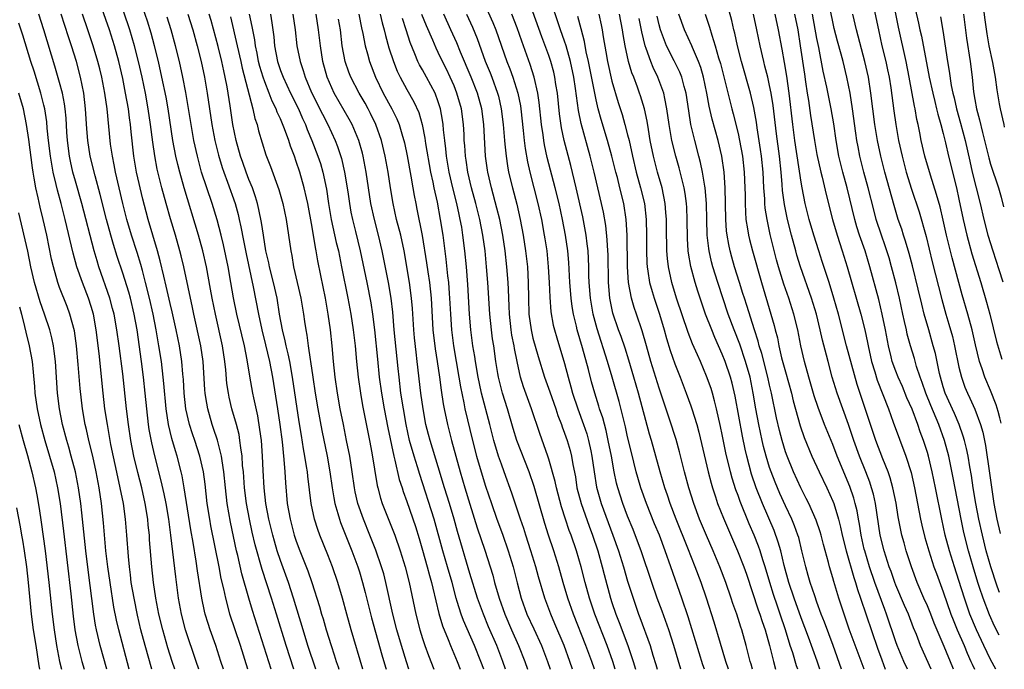
# Model space of a CAD drawing. Units: inches. Extents: x 2634000 to 2635365, y 1443000 to 1446000.
# Drawn here: x 2635210 to 2635335, y 1443000 to 1443082 of the extents above; entities that cross this region are included whole.
import ezdxf

# ---------------------------------------------------------------- set-up
doc = ezdxf.new("R2010")
doc.units = ezdxf.units.IN
doc.header["$MEASUREMENT"] = 0
doc.layers.add('LD26341443_2ft', color=207, linetype='Continuous')

msp = doc.modelspace()

# ---------------------------------------------------------------- linework, layer by layer
at = {"layer": 'LD26341443_2ft'}
for points, elevation in [([(2635244.68, 1443000), (2635243.7, 1443003), (2635242.49, 1443007), (2635241.86, 1443009), (2635240.66, 1443012.66), (2635239.78, 1443015.78), (2635239.39, 1443017.39), (2635239.05, 1443019), (2635238.68, 1443021), (2635238.44, 1443023), (2635238.29, 1443025), (2635238.2, 1443025.8), (2635238.13, 1443027), (2635237.95, 1443028.05), (2635237.86, 1443029), (2635237.74, 1443029.74), (2635237.41, 1443031), (2635236.85, 1443033), (2635236.49, 1443034.49), (2635236.39, 1443035), (2635236.21, 1443036.21), (2635236.07, 1443037.93), (2635235.95, 1443039), (2635235.64, 1443041), (2635234.74, 1443045), (2635234.34, 1443047), (2635234.14, 1443048.14), (2635233.61, 1443051), (2635233.17, 1443053), (2635232.62, 1443055), (2635230.79, 1443061), (2635230.22, 1443063), (2635229.97, 1443063.97), (2635229.73, 1443065), (2635229.35, 1443067), (2635228.74, 1443071), (2635228.49, 1443072.49), (2635227.97, 1443075), (2635227.52, 1443077), (2635227.02, 1443079), (2635226.59, 1443080.59), (2635226.12, 1443082.12), (2635224.06, 1443088.06)], 11452), ([(2635241.8, 1443000), (2635239.47, 1443007.47), (2635239, 1443009), (2635238.11, 1443012.11), (2635237.58, 1443014.42), (2635237.43, 1443015), (2635236.64, 1443018.64), (2635236.23, 1443021), (2635236.01, 1443023), (2635235.83, 1443025), (2635235.6, 1443026.4), (2635235.53, 1443027), (2635235.02, 1443029.02), (2635234.52, 1443030.52), (2635234.35, 1443031), (2635233.78, 1443033), (2635233.55, 1443034.45), (2635233.45, 1443035), (2635233.42, 1443035.42), (2635233.21, 1443039), (2635232.91, 1443041), (2635232.01, 1443045), (2635231.84, 1443045.84), (2635230.73, 1443051), (2635230.4, 1443052.4), (2635230.25, 1443053), (2635229.69, 1443055), (2635229.07, 1443057.07), (2635228.51, 1443059), (2635227.97, 1443061), (2635227.38, 1443063.38), (2635227.05, 1443065.05), (2635226.8, 1443066.8), (2635226.53, 1443069), (2635226.24, 1443071), (2635225.87, 1443073), (2635225.46, 1443075), (2635225.02, 1443077), (2635224.51, 1443079), (2635223.92, 1443081), (2635221.65, 1443087.65)], 11450), ([(2635238.84, 1443000), (2635237.91, 1443003), (2635236.59, 1443007), (2635236.45, 1443007.55), (2635236.05, 1443009), (2635235.81, 1443010.19), (2635235.49, 1443011.49), (2635235.21, 1443013), (2635234.18, 1443018.18), (2635234.04, 1443019), (2635233.72, 1443021), (2635233.45, 1443023.45), (2635233.23, 1443025), (2635232.77, 1443027), (2635232.12, 1443029), (2635231.83, 1443029.83), (2635231.47, 1443031), (2635231.01, 1443033), (2635230.79, 1443035), (2635230.7, 1443036.7), (2635230.63, 1443037.37), (2635230.5, 1443039), (2635230.18, 1443041), (2635229.76, 1443043), (2635229.27, 1443045.27), (2635229, 1443046.34), (2635228.52, 1443048.52), (2635228.19, 1443049.81), (2635227.76, 1443051.76), (2635227.42, 1443053), (2635226.23, 1443057), (2635225.97, 1443057.97), (2635225.56, 1443059.56), (2635224.76, 1443063), (2635224.4, 1443065), (2635224.08, 1443068.08), (2635224, 1443069), (2635223.86, 1443069.86), (2635223.72, 1443071), (2635223.36, 1443073), (2635223, 1443074.85), (2635222.51, 1443077), (2635221.96, 1443079), (2635221.31, 1443081), (2635219.92, 1443085)], 11448), ([(2635268.58, 1443085), (2635269.93, 1443081.93), (2635270.3, 1443081), (2635271.69, 1443077), (2635272.07, 1443076.07), (2635272.45, 1443075), (2635273.08, 1443073), (2635273.4, 1443071.4), (2635273.46, 1443071), (2635273.76, 1443068.24), (2635273.88, 1443067), (2635274, 1443066), (2635274.3, 1443064.3), (2635274.6, 1443063), (2635275.62, 1443059), (2635276.07, 1443057), (2635276.44, 1443055), (2635276.52, 1443054.52), (2635276.74, 1443053), (2635276.94, 1443051), (2635277.06, 1443049), (2635277.13, 1443047.13), (2635277.28, 1443045.28), (2635277.58, 1443043.58), (2635277.73, 1443043), (2635278.01, 1443042.01), (2635279, 1443038.74), (2635279.46, 1443037), (2635279.8, 1443035.8), (2635280.02, 1443035), (2635280.68, 1443033), (2635281.41, 1443031), (2635281.82, 1443029.82), (2635282.05, 1443029), (2635282.33, 1443027.67), (2635282.48, 1443027), (2635282.76, 1443025), (2635283.07, 1443023.07), (2635283.65, 1443021), (2635285.13, 1443017), (2635285.85, 1443015), (2635286.47, 1443013), (2635287, 1443011.17), (2635287.69, 1443009), (2635288.39, 1443007), (2635288.56, 1443006.56), (2635289.84, 1443003), (2635290.2, 1443001.8), (2635290.59, 1443000.59), (2635290.76, 1443000)], 11484), ([(2635299.8, 1443000), (2635299.45, 1443001), (2635298.75, 1443003.25), (2635297.96, 1443005.96), (2635296.98, 1443009), (2635296.3, 1443011), (2635295.58, 1443013), (2635294.65, 1443015.35), (2635293.17, 1443019), (2635292.4, 1443021), (2635292.05, 1443022.05), (2635291.71, 1443023), (2635291.12, 1443025), (2635290.02, 1443029), (2635289.78, 1443029.78), (2635288.38, 1443035), (2635287.8, 1443037), (2635287.15, 1443039.15), (2635286.67, 1443040.67), (2635286.17, 1443042.17), (2635285.86, 1443043), (2635285.13, 1443045.13), (2635284.73, 1443047), (2635284.56, 1443049), (2635284.53, 1443052.53), (2635284.51, 1443053), (2635284.42, 1443054.42), (2635284.22, 1443056.22), (2635283.92, 1443057.92), (2635283.69, 1443059), (2635282.75, 1443063), (2635282.27, 1443065), (2635281.13, 1443069.13), (2635280.79, 1443070.79), (2635280.4, 1443073.6), (2635280.18, 1443075), (2635279.75, 1443077), (2635279.19, 1443079), (2635279, 1443079.59), (2635278.51, 1443081), (2635277, 1443085.45)], 11490), ([(2635322.46, 1443000), (2635322.02, 1443001), (2635321.17, 1443003), (2635321, 1443003.47), (2635319.82, 1443007), (2635319.58, 1443007.58), (2635318.34, 1443011), (2635317.66, 1443013), (2635317.05, 1443015), (2635317, 1443015.2), (2635316.6, 1443017), (2635316.38, 1443018.38), (2635316.26, 1443019), (2635316.08, 1443020.08), (2635315.86, 1443021), (2635315.68, 1443021.68), (2635315.17, 1443023.17), (2635313.57, 1443027), (2635313, 1443028.49), (2635311.97, 1443031), (2635311.15, 1443033.15), (2635310.65, 1443034.65), (2635309.97, 1443037), (2635309.43, 1443039), (2635308.97, 1443041), (2635308.56, 1443043), (2635308.06, 1443045), (2635307.42, 1443047), (2635306.79, 1443048.79), (2635306.13, 1443051), (2635305.88, 1443051.88), (2635305.08, 1443055.08), (2635304.67, 1443057), (2635304.44, 1443058.44), (2635304.4, 1443059), (2635304.38, 1443059.62), (2635304.28, 1443061), (2635304.18, 1443063), (2635303.96, 1443065), (2635303.85, 1443065.85), (2635303.42, 1443068.58), (2635303.32, 1443069.32), (2635303, 1443071.19), (2635302.56, 1443073), (2635301.43, 1443077), (2635300.93, 1443079), (2635300.59, 1443080.59), (2635300.48, 1443081), (2635300.2, 1443082.2), (2635299.46, 1443085)], 11506), ([(2635317.97, 1443085), (2635318.78, 1443081), (2635319.24, 1443079), (2635319.72, 1443077), (2635319.94, 1443075.94), (2635320.13, 1443075), (2635320.34, 1443073.66), (2635320.74, 1443070.74), (2635321, 1443069), (2635321.35, 1443067), (2635321.78, 1443065), (2635322.32, 1443063), (2635323, 1443060.81), (2635323.94, 1443057.94), (2635324.82, 1443054.82), (2635325.61, 1443051.61), (2635326.83, 1443046.83), (2635327.34, 1443045), (2635327.72, 1443043.72), (2635328.16, 1443042.16), (2635328.44, 1443041), (2635329, 1443038.27), (2635329.3, 1443037), (2635329.75, 1443035.75), (2635330.06, 1443035), (2635330.37, 1443034.37), (2635331, 1443032.95), (2635331.73, 1443031), (2635332.03, 1443030.03), (2635332.36, 1443028.36), (2635332.86, 1443024.86), (2635333.1, 1443023.08), (2635333.42, 1443021), (2635333.81, 1443019), (2635334.22, 1443017.2)], 11520), ([(2635334.36, 1443031.19), (2635334.19, 1443031.87), (2635333.97, 1443032.64), (2635333.7, 1443033.5), (2635333, 1443035.3), (2635332.28, 1443037), (2635331.94, 1443038.06), (2635331.61, 1443039), (2635331.1, 1443041.1), (2635330.66, 1443043), (2635330.11, 1443045), (2635329.42, 1443047.42), (2635328.12, 1443052.12), (2635327.42, 1443055), (2635327, 1443056.91), (2635326.6, 1443058.6), (2635326.17, 1443060.17), (2635325.38, 1443062.62), (2635324.67, 1443065), (2635324.21, 1443067), (2635324.03, 1443067.97), (2635323.82, 1443069), (2635323.67, 1443069.67), (2635323.44, 1443071), (2635323.35, 1443071.35), (2635322.7, 1443075), (2635322.31, 1443077), (2635321.35, 1443081.35), (2635320.6, 1443085)], 11522), ([(2635323.13, 1443085), (2635323.87, 1443081.87), (2635324.05, 1443081), (2635324.23, 1443080.23), (2635325.23, 1443075), (2635325.67, 1443073), (2635325.92, 1443071.92), (2635326.16, 1443071), (2635326.31, 1443070.31), (2635326.69, 1443069), (2635327, 1443067.86), (2635327.29, 1443066.71), (2635327.69, 1443065), (2635328.67, 1443061), (2635329, 1443059.57), (2635329.54, 1443057), (2635330, 1443055), (2635330.63, 1443052.63), (2635331.78, 1443049), (2635332.5, 1443046.5), (2635332.9, 1443045), (2635333.77, 1443041.52), (2635334.25, 1443039.86), (2635334.44, 1443039.28)], 11524), ([(2635296.75, 1443000), (2635296.55, 1443000.55), (2635294.66, 1443006.66), (2635293.87, 1443009), (2635292.49, 1443013), (2635291.77, 1443015), (2635291.02, 1443016.98), (2635290.42, 1443018.42), (2635289.4, 1443021), (2635288.69, 1443023), (2635288.3, 1443024.3), (2635288.1, 1443025), (2635287.47, 1443027.47), (2635287, 1443029.46), (2635286.72, 1443030.72), (2635285.93, 1443033.93), (2635285.05, 1443037), (2635284.44, 1443039), (2635283.12, 1443043.12), (2635282.62, 1443045), (2635282.28, 1443047), (2635282.14, 1443049), (2635282.1, 1443049.9), (2635282.09, 1443051), (2635282.05, 1443052.05), (2635281.98, 1443053), (2635281.89, 1443053.89), (2635281.74, 1443055), (2635281.32, 1443057.32), (2635280.49, 1443061), (2635279.82, 1443063.82), (2635278.96, 1443067), (2635278.61, 1443068.61), (2635278.36, 1443070.36), (2635278.09, 1443073), (2635277.91, 1443074.09), (2635277.78, 1443075), (2635277.63, 1443075.63), (2635277.26, 1443077), (2635277, 1443077.76), (2635276.12, 1443080.12), (2635275, 1443083.3)], 11488), ([(2635334.08, 1443004.31), (2635333.51, 1443005.46), (2635332.88, 1443006.88), (2635332.06, 1443009), (2635331.62, 1443010.38), (2635331.4, 1443011), (2635330.79, 1443013), (2635330.19, 1443015), (2635329.69, 1443017), (2635329.56, 1443017.56), (2635329.27, 1443019), (2635328.26, 1443024.26), (2635327.7, 1443027), (2635327.17, 1443029), (2635326.45, 1443031), (2635325.43, 1443033.43), (2635324.79, 1443035), (2635324.35, 1443036.35), (2635324.1, 1443037), (2635323.63, 1443038.37), (2635323.36, 1443039.36), (2635322.84, 1443041), (2635322.45, 1443042.45), (2635322.34, 1443043), (2635322.08, 1443044.08), (2635321.9, 1443045), (2635321.47, 1443047), (2635321, 1443048.97), (2635320.46, 1443051), (2635320.13, 1443052.13), (2635319.65, 1443053.65), (2635319.16, 1443055), (2635318.51, 1443057), (2635318.19, 1443058.19), (2635317.5, 1443061), (2635316.94, 1443063), (2635316.44, 1443065), (2635316.2, 1443066.2), (2635316.06, 1443067), (2635315.92, 1443067.92), (2635315.49, 1443071), (2635315.19, 1443073), (2635315, 1443073.99), (2635314.79, 1443075), (2635314.3, 1443077), (2635314.05, 1443077.95), (2635313.59, 1443079.59), (2635313.19, 1443081.19), (2635313, 1443082.01), (2635312.75, 1443083.25)], 11516), ([(2635332.08, 1443083.92), (2635332.27, 1443082.27), (2635332.52, 1443080.52), (2635332.8, 1443079), (2635333.24, 1443076.87), (2635333.57, 1443075), (2635333.79, 1443073.43), (2635334.1, 1443071.62), (2635334.22, 1443071), (2635334.67, 1443069), (2635334.74, 1443068.69)], 11530), ([(2635226.67, 1443000), (2635225.83, 1443003), (2635225.31, 1443005), (2635224.87, 1443006.87), (2635224.43, 1443009), (2635224.09, 1443011), (2635223.98, 1443011.98), (2635223.84, 1443013), (2635223.72, 1443014.28), (2635223.53, 1443017), (2635223.35, 1443019), (2635223.08, 1443021), (2635222.69, 1443023), (2635222.37, 1443024.37), (2635221.5, 1443028.5), (2635221.05, 1443031), (2635220.75, 1443033), (2635220.52, 1443035), (2635220.01, 1443039.99), (2635219.65, 1443043), (2635219.28, 1443045), (2635219, 1443045.98), (2635218.67, 1443047), (2635217.89, 1443049), (2635217.19, 1443051), (2635216.7, 1443052.7), (2635215.71, 1443057), (2635215.2, 1443059), (2635214.72, 1443060.72), (2635214.57, 1443061.43), (2635214.19, 1443063), (2635214, 1443064), (2635213.85, 1443065), (2635213.61, 1443067), (2635213.44, 1443068.56), (2635213.37, 1443069.37), (2635213.11, 1443071), (2635213, 1443071.46), (2635212.61, 1443073), (2635211.76, 1443075.76), (2635211.36, 1443077), (2635210.34, 1443080.34), (2635209.84, 1443081.84)], 11440), ([(2635229.59, 1443000), (2635229.28, 1443001), (2635228.72, 1443002.72), (2635228.07, 1443005), (2635227.59, 1443007), (2635227.21, 1443009), (2635226.91, 1443011), (2635226.69, 1443013), (2635226.41, 1443016.41), (2635226.38, 1443017), (2635226.24, 1443018.24), (2635226.17, 1443019), (2635225.85, 1443021), (2635225.41, 1443023), (2635224.92, 1443024.92), (2635224.42, 1443027), (2635224.03, 1443029), (2635223.73, 1443031), (2635223.49, 1443033), (2635223, 1443037.42), (2635222.55, 1443041), (2635222.27, 1443043), (2635221.91, 1443045), (2635221.72, 1443045.72), (2635221.37, 1443047), (2635219.99, 1443051), (2635219.76, 1443051.76), (2635219.4, 1443053), (2635217.83, 1443059), (2635217, 1443061.86), (2635216.68, 1443063), (2635216.38, 1443064.38), (2635216.26, 1443065), (2635216.01, 1443067), (2635215.93, 1443068.07), (2635215.83, 1443069.83), (2635215.71, 1443071), (2635215.63, 1443071.63), (2635215.36, 1443073), (2635215, 1443074.34), (2635214.41, 1443076.41), (2635213.01, 1443081), (2635212.37, 1443083)], 11442), ([(2635232.63, 1443000), (2635232.32, 1443001), (2635230.97, 1443005), (2635230.44, 1443007), (2635230.08, 1443009), (2635229.72, 1443011.72), (2635229.1, 1443017), (2635228.83, 1443019), (2635228.49, 1443021), (2635228.25, 1443022.25), (2635227.89, 1443023.89), (2635227.06, 1443027.06), (2635226.68, 1443028.68), (2635226.37, 1443030.37), (2635226.28, 1443031), (2635226.05, 1443033), (2635225.86, 1443035), (2635225.64, 1443037), (2635225.38, 1443039), (2635224.81, 1443043), (2635224.46, 1443045), (2635223.97, 1443047), (2635223.76, 1443047.76), (2635223, 1443050.18), (2635222.3, 1443052.3), (2635221.83, 1443053.83), (2635221.49, 1443055), (2635220.94, 1443057), (2635220.15, 1443060.15), (2635219.49, 1443062.51), (2635218.88, 1443065), (2635218.57, 1443067), (2635218.46, 1443068.46), (2635218.3, 1443071), (2635218.05, 1443073), (2635217.63, 1443075), (2635217.12, 1443077), (2635216.51, 1443079), (2635216.12, 1443080.12), (2635215.19, 1443083)], 11444), ([(2635235.77, 1443000), (2635235.45, 1443001), (2635234.8, 1443003), (2635234.1, 1443005), (2635233.82, 1443005.82), (2635233.47, 1443007), (2635233.37, 1443007.37), (2635233.03, 1443009.03), (2635232.48, 1443012.48), (2635232.32, 1443013.68), (2635231.93, 1443016.07), (2635231.65, 1443017.65), (2635230.8, 1443023), (2635230.52, 1443024.52), (2635230.41, 1443025), (2635229.88, 1443027), (2635229.67, 1443027.66), (2635229.22, 1443029.22), (2635228.8, 1443031), (2635228.51, 1443033), (2635228.22, 1443036.22), (2635228.14, 1443037), (2635227.9, 1443039), (2635227.58, 1443041), (2635227.24, 1443043), (2635226.86, 1443045), (2635226.41, 1443047), (2635225.9, 1443049), (2635225.49, 1443050.51), (2635225.29, 1443051.29), (2635224.82, 1443052.82), (2635224.12, 1443055), (2635223.52, 1443057), (2635223.03, 1443059), (2635222.57, 1443061), (2635222.09, 1443063), (2635221.92, 1443063.92), (2635221.69, 1443065), (2635221.47, 1443066.53), (2635221.02, 1443071), (2635220.73, 1443073), (2635220.34, 1443075), (2635220.08, 1443076.08), (2635219.86, 1443077), (2635219.27, 1443079), (2635218.59, 1443081), (2635217.89, 1443083)], 11446), ([(2635247.47, 1443000), (2635246.48, 1443003), (2635245.86, 1443005), (2635244.66, 1443009), (2635244, 1443011), (2635243, 1443013.77), (2635242.59, 1443015), (2635242.22, 1443016.22), (2635242.01, 1443017), (2635241.52, 1443019), (2635241.15, 1443021), (2635240.93, 1443023), (2635240.81, 1443025.19), (2635240.73, 1443027), (2635240.57, 1443029), (2635240.39, 1443030.39), (2635240.11, 1443032.11), (2635239.62, 1443034.38), (2635239.5, 1443035), (2635239.13, 1443037.13), (2635238.79, 1443039.21), (2635238.42, 1443041), (2635237.48, 1443045), (2635237.06, 1443047.06), (2635236.72, 1443049), (2635236.35, 1443051), (2635235.77, 1443053.77), (2635235.47, 1443055), (2635234.95, 1443056.95), (2635234.33, 1443059), (2635233.65, 1443061), (2635233, 1443063), (2635232.46, 1443065), (2635232.02, 1443067), (2635231.67, 1443069), (2635231.3, 1443071.3), (2635231, 1443073.06), (2635230.63, 1443075), (2635230.19, 1443077), (2635229.69, 1443079), (2635229.12, 1443081), (2635228.62, 1443082.62)], 11454), ([(2635231.25, 1443083), (2635231.88, 1443081), (2635232.44, 1443079), (2635232.95, 1443077), (2635233.35, 1443075), (2635233.69, 1443073), (2635234.31, 1443069), (2635234.68, 1443067), (2635235.12, 1443065.12), (2635235.59, 1443063.59), (2635235.8, 1443063), (2635236.3, 1443061.7), (2635237.26, 1443059), (2635237.63, 1443057.63), (2635237.78, 1443057), (2635237.95, 1443056.05), (2635238.31, 1443054.31), (2635238.63, 1443052.63), (2635239.55, 1443048.45), (2635240.21, 1443045), (2635240.64, 1443043), (2635241.11, 1443041.11), (2635241.61, 1443039), (2635241.99, 1443037), (2635242.61, 1443033), (2635242.9, 1443031), (2635243.19, 1443028.81), (2635243.44, 1443026.56), (2635243.55, 1443025), (2635243.62, 1443023.62), (2635243.85, 1443021), (2635244.21, 1443019), (2635244.74, 1443017), (2635245, 1443016.22), (2635245.46, 1443015), (2635246.48, 1443012.48), (2635246.99, 1443010.99), (2635247.95, 1443007.95), (2635248.2, 1443007), (2635248.39, 1443006.39), (2635248.79, 1443005), (2635249.42, 1443003), (2635249.82, 1443001.82), (2635250.06, 1443001), (2635250.3, 1443000.3), (2635250.39, 1443000)], 11456), ([(2635253.43, 1443000), (2635251.96, 1443005), (2635251.4, 1443007), (2635250.87, 1443009), (2635250.28, 1443011), (2635249.6, 1443013), (2635249, 1443014.52), (2635247.97, 1443017), (2635247.71, 1443017.71), (2635247.31, 1443019), (2635246.9, 1443021), (2635246.45, 1443024.45), (2635246.4, 1443025), (2635246.31, 1443025.69), (2635246.09, 1443027), (2635245.92, 1443027.92), (2635245.64, 1443029.64), (2635245.36, 1443031.36), (2635244.53, 1443037), (2635244.17, 1443039), (2635243.98, 1443039.98), (2635243.72, 1443041), (2635243.61, 1443041.61), (2635243.25, 1443043), (2635242.89, 1443045), (2635242.57, 1443047), (2635242.12, 1443049), (2635241.61, 1443051), (2635241.51, 1443051.51), (2635241.15, 1443053), (2635240.83, 1443055), (2635240.61, 1443056.61), (2635240.27, 1443058.27), (2635240.09, 1443059), (2635239.84, 1443059.84), (2635239.43, 1443061), (2635239, 1443062.06), (2635238.64, 1443063), (2635238.22, 1443064.22), (2635237.93, 1443065), (2635237.37, 1443067), (2635236.97, 1443069), (2635236.61, 1443071.39), (2635236.22, 1443073.78), (2635235.99, 1443075), (2635235.8, 1443075.8), (2635235.56, 1443077), (2635235.1, 1443078.9), (2635234.2, 1443082.2), (2635233.96, 1443083)], 11458), ([(2635236.64, 1443082.64), (2635237.5, 1443079), (2635237.96, 1443077), (2635238.14, 1443076.14), (2635239.49, 1443071), (2635239.76, 1443069.76), (2635240.03, 1443069), (2635240.22, 1443068.22), (2635241.16, 1443065.16), (2635241.71, 1443063.71), (2635242.77, 1443060.77), (2635243.29, 1443059), (2635243.73, 1443057), (2635244.03, 1443055), (2635244.3, 1443053), (2635244.43, 1443052.43), (2635244.66, 1443051), (2635245.58, 1443047), (2635245.92, 1443045), (2635246.06, 1443044.06), (2635246.2, 1443043), (2635246.34, 1443042.34), (2635246.5, 1443041), (2635246.74, 1443039.26), (2635246.79, 1443039), (2635247.08, 1443037), (2635247.41, 1443035), (2635247.75, 1443033), (2635248.25, 1443030.25), (2635248.9, 1443027), (2635249.25, 1443025), (2635249.54, 1443023), (2635249.74, 1443021.74), (2635249.9, 1443021), (2635250.28, 1443019.72), (2635250.47, 1443019), (2635250.6, 1443018.6), (2635252.04, 1443015), (2635252.78, 1443013), (2635253, 1443012.33), (2635253.41, 1443011), (2635253.74, 1443009.74), (2635254.53, 1443006.53), (2635255.84, 1443001.84), (2635256.29, 1443000.29), (2635256.38, 1443000)], 11460), ([(2635259.28, 1443000), (2635258.95, 1443000.95), (2635258.33, 1443003), (2635257.76, 1443005), (2635257.24, 1443007), (2635256.36, 1443011), (2635256.08, 1443012.08), (2635255.8, 1443013), (2635255.08, 1443015.08), (2635254.34, 1443017), (2635253.51, 1443019), (2635252.8, 1443021), (2635252.47, 1443022.47), (2635252.36, 1443023), (2635252.08, 1443025), (2635251.77, 1443027), (2635251.38, 1443029), (2635250.97, 1443031), (2635250.58, 1443033), (2635250.24, 1443035), (2635249.94, 1443037), (2635249.72, 1443039), (2635249.55, 1443041), (2635249.35, 1443043), (2635249.06, 1443045), (2635248.69, 1443047), (2635248.12, 1443049.88), (2635247.73, 1443051.73), (2635247.52, 1443053), (2635247.43, 1443053.43), (2635247, 1443056.02), (2635246.45, 1443059), (2635246.28, 1443059.72), (2635246.01, 1443061), (2635245.44, 1443063), (2635245, 1443064.34), (2635244.76, 1443065), (2635244.26, 1443066.26), (2635244.04, 1443067), (2635243.51, 1443068.49), (2635243, 1443069.73), (2635242.59, 1443070.59), (2635242.46, 1443071), (2635241.96, 1443071.96), (2635241.58, 1443073), (2635241, 1443074.41), (2635240.79, 1443075), (2635240.38, 1443076.38), (2635240.23, 1443077), (2635240.04, 1443078.04), (2635239.82, 1443079), (2635239.73, 1443079.73), (2635239.48, 1443081), (2635239.42, 1443081.42), (2635239.09, 1443083)], 11462), ([(2635241.74, 1443083), (2635241.91, 1443081.91), (2635242.01, 1443081), (2635242.14, 1443080.14), (2635242.25, 1443079), (2635242.63, 1443077), (2635243, 1443075.88), (2635243.33, 1443075), (2635244.28, 1443073), (2635245.26, 1443071), (2635245.79, 1443069.79), (2635246.17, 1443069), (2635246.39, 1443068.39), (2635246.99, 1443067), (2635247.75, 1443065), (2635248.06, 1443064.06), (2635248.37, 1443063), (2635248.83, 1443060.83), (2635249.1, 1443059), (2635249.43, 1443057), (2635250.07, 1443054.07), (2635250.33, 1443053), (2635250.75, 1443051), (2635251.54, 1443047), (2635251.92, 1443045), (2635252.23, 1443043), (2635252.45, 1443041), (2635252.63, 1443039), (2635252.84, 1443037), (2635253.13, 1443035), (2635253.4, 1443033.4), (2635254.28, 1443029), (2635254.58, 1443027.42), (2635255.27, 1443023.27), (2635255.33, 1443023), (2635255.69, 1443021.68), (2635255.9, 1443021), (2635257.47, 1443017), (2635258.17, 1443015), (2635258.79, 1443013), (2635259.31, 1443011), (2635260.15, 1443007), (2635260.67, 1443005), (2635261, 1443003.91), (2635261.3, 1443003), (2635261.74, 1443001.74), (2635262.42, 1443000)], 11464), ([(2635244.58, 1443083), (2635244.85, 1443081), (2635245.09, 1443079), (2635245.49, 1443077), (2635245.88, 1443075.88), (2635246.13, 1443075), (2635246.94, 1443073.06), (2635248.31, 1443070.31), (2635248.98, 1443069), (2635249.93, 1443067), (2635250.23, 1443066.24), (2635250.73, 1443064.73), (2635251.13, 1443063), (2635251.52, 1443060.48), (2635251.73, 1443059), (2635251.93, 1443057.93), (2635252.13, 1443057), (2635252.52, 1443055.48), (2635253.11, 1443053), (2635253.94, 1443049), (2635254.44, 1443046.44), (2635254.65, 1443045), (2635254.9, 1443043), (2635255.28, 1443039.28), (2635255.52, 1443037), (2635255.8, 1443035), (2635256.14, 1443033), (2635256.59, 1443030.59), (2635257.35, 1443027), (2635257.49, 1443026.51), (2635258.05, 1443024.05), (2635258.4, 1443023), (2635258.53, 1443022.53), (2635259, 1443021.24), (2635260.09, 1443018.09), (2635260.56, 1443016.56), (2635261, 1443015.08), (2635261.6, 1443013), (2635261.89, 1443011.89), (2635262.15, 1443011), (2635262.29, 1443010.29), (2635263.06, 1443007.06), (2635263.52, 1443005.52), (2635264.24, 1443003.76), (2635264.53, 1443003), (2635265.38, 1443001), (2635265.77, 1443000)], 11466), ([(2635268.79, 1443000), (2635268.41, 1443001), (2635267.58, 1443003), (2635266.2, 1443006.2), (2635265.91, 1443007), (2635265.41, 1443008.59), (2635265.27, 1443009), (2635264.74, 1443011), (2635264.18, 1443013), (2635263.59, 1443015), (2635262.49, 1443019), (2635260.66, 1443024.66), (2635260.37, 1443025.63), (2635259.93, 1443027), (2635259.36, 1443029), (2635258.91, 1443031), (2635258.57, 1443033), (2635258.27, 1443035), (2635258.02, 1443037), (2635257.9, 1443038.1), (2635257.41, 1443043), (2635257.23, 1443045.23), (2635257.04, 1443047), (2635256.69, 1443049), (2635255.9, 1443053), (2635255.44, 1443055), (2635254.91, 1443057), (2635254.46, 1443059), (2635254.14, 1443061), (2635253.86, 1443063), (2635253.49, 1443065), (2635253.4, 1443065.4), (2635252.93, 1443067), (2635252.08, 1443069), (2635251.71, 1443069.71), (2635249.82, 1443073), (2635248.92, 1443075), (2635248.37, 1443077), (2635248.05, 1443079), (2635247.81, 1443081), (2635247.52, 1443083)], 11468), ([(2635271.53, 1443000), (2635271.18, 1443001), (2635270.4, 1443003), (2635269.37, 1443005.37), (2635268.71, 1443007), (2635267.98, 1443009), (2635267, 1443012.15), (2635265.44, 1443017.44), (2635265, 1443019), (2635264.42, 1443021), (2635263.8, 1443023), (2635263, 1443025.67), (2635261.97, 1443029), (2635261.76, 1443029.76), (2635261.44, 1443031), (2635261.07, 1443033), (2635260.79, 1443035), (2635260.33, 1443039), (2635260.18, 1443040.18), (2635259.98, 1443041.98), (2635259.88, 1443043), (2635259.71, 1443045.71), (2635259.62, 1443047), (2635259.35, 1443049), (2635258.66, 1443053), (2635258.24, 1443055), (2635257.72, 1443057), (2635257.26, 1443059), (2635256.93, 1443061), (2635256.64, 1443063), (2635256.28, 1443065), (2635255.79, 1443067), (2635255.08, 1443069), (2635254.4, 1443070.4), (2635254.09, 1443071), (2635253.71, 1443071.71), (2635252.97, 1443073), (2635251.91, 1443075), (2635251.65, 1443075.65), (2635251.19, 1443077), (2635250.83, 1443079), (2635250.59, 1443081), (2635250.36, 1443082.36)], 11470), ([(2635252.93, 1443083), (2635253.28, 1443081.28), (2635253.45, 1443080.55), (2635253.73, 1443079), (2635254.03, 1443077.97), (2635254.27, 1443077), (2635255.06, 1443075), (2635256.03, 1443073), (2635257.09, 1443071), (2635257.73, 1443069.73), (2635258.02, 1443069), (2635258.46, 1443067.54), (2635258.64, 1443067), (2635258.71, 1443066.71), (2635259.07, 1443065.07), (2635259.54, 1443062.46), (2635259.77, 1443061), (2635259.96, 1443060.04), (2635260.14, 1443059), (2635260.29, 1443058.29), (2635260.96, 1443054.96), (2635261.51, 1443051.51), (2635261.66, 1443050.34), (2635261.87, 1443049), (2635262.08, 1443047), (2635262.31, 1443043), (2635262.6, 1443040.6), (2635262.87, 1443039), (2635263.17, 1443037), (2635263.37, 1443035.37), (2635263.62, 1443033.62), (2635263.73, 1443033), (2635264.16, 1443031), (2635264.69, 1443029), (2635265.79, 1443025), (2635266.37, 1443023), (2635267, 1443020.91), (2635267.93, 1443017.93), (2635268.91, 1443015.09), (2635269.58, 1443013), (2635269.91, 1443011.91), (2635270.14, 1443011), (2635270.72, 1443009), (2635271.42, 1443007), (2635272.28, 1443005), (2635273.18, 1443003), (2635273.98, 1443001), (2635274.32, 1443000)], 11472), ([(2635255.64, 1443083), (2635255.9, 1443081.9), (2635256.15, 1443081), (2635256.31, 1443080.31), (2635256.75, 1443078.75), (2635257.32, 1443077), (2635257.79, 1443075.79), (2635258.17, 1443075), (2635259, 1443073.47), (2635259.9, 1443071.9), (2635260.52, 1443070.52), (2635260.95, 1443069), (2635261.3, 1443067.3), (2635261.39, 1443066.61), (2635262.01, 1443063), (2635262.3, 1443061.7), (2635262.43, 1443061), (2635262.84, 1443059.16), (2635263.25, 1443057), (2635263.56, 1443055), (2635263.96, 1443051.96), (2635264.17, 1443049.83), (2635264.28, 1443049), (2635264.37, 1443047.63), (2635264.43, 1443047), (2635264.53, 1443045), (2635264.67, 1443043), (2635264.93, 1443041), (2635265.62, 1443037), (2635265.8, 1443035.8), (2635266.24, 1443033.76), (2635266.38, 1443033), (2635267.34, 1443029), (2635267.86, 1443027), (2635268.44, 1443025), (2635269, 1443023.18), (2635269.73, 1443021), (2635270.43, 1443019), (2635271.13, 1443017.13), (2635271.87, 1443015), (2635272.48, 1443013), (2635273, 1443010.94), (2635273.51, 1443009), (2635274.24, 1443007), (2635275.12, 1443005.12), (2635276.07, 1443003), (2635276.84, 1443001), (2635277.18, 1443000)], 11474), ([(2635280.02, 1443000), (2635279.68, 1443001), (2635278.94, 1443003), (2635277.78, 1443005.78), (2635277.25, 1443007), (2635276.49, 1443009), (2635275.71, 1443011.71), (2635275.36, 1443013), (2635274.74, 1443015), (2635274.08, 1443017), (2635273.83, 1443017.83), (2635273.42, 1443019), (2635272.33, 1443022.33), (2635271.37, 1443025), (2635271, 1443025.97), (2635270.65, 1443027), (2635270.03, 1443029), (2635269.81, 1443029.81), (2635269.52, 1443031), (2635268.49, 1443035), (2635268.21, 1443036.21), (2635268.05, 1443037), (2635267.7, 1443039), (2635267.62, 1443039.62), (2635267.39, 1443041), (2635267.13, 1443043), (2635266.95, 1443045), (2635266.74, 1443048.74), (2635266.57, 1443051), (2635266.38, 1443053), (2635266.13, 1443055), (2635265.97, 1443056.03), (2635265.79, 1443057), (2635265.63, 1443057.63), (2635265.35, 1443059), (2635264.84, 1443061), (2635264.37, 1443063), (2635264.03, 1443065), (2635263.95, 1443065.95), (2635263.81, 1443067), (2635263.66, 1443068.34), (2635263.62, 1443069), (2635263.55, 1443069.55), (2635263.28, 1443071), (2635263, 1443071.9), (2635262.59, 1443073), (2635261.51, 1443075), (2635261, 1443075.93), (2635260.6, 1443076.6), (2635260.41, 1443077), (2635260.03, 1443077.97), (2635259.42, 1443079.42), (2635258.92, 1443081), (2635258.45, 1443082.45)], 11476), ([(2635282.79, 1443000), (2635282.46, 1443001), (2635281.72, 1443003), (2635280.13, 1443007), (2635279.42, 1443009), (2635278.84, 1443011), (2635278.28, 1443013), (2635277.65, 1443015), (2635276.98, 1443016.98), (2635276.49, 1443018.49), (2635275.15, 1443023.15), (2635274.5, 1443025), (2635272.95, 1443029), (2635272.49, 1443030.49), (2635271.77, 1443033), (2635271.13, 1443035), (2635271, 1443035.49), (2635270.62, 1443037), (2635270.54, 1443037.46), (2635270.29, 1443039), (2635270.02, 1443041), (2635269.88, 1443041.88), (2635269.74, 1443043), (2635269.54, 1443045), (2635269.3, 1443049), (2635269.13, 1443051), (2635268.93, 1443053), (2635268.66, 1443055), (2635268.27, 1443057), (2635267.77, 1443059), (2635267.22, 1443061), (2635266.74, 1443063), (2635266.52, 1443064.52), (2635266.43, 1443065), (2635266.36, 1443066.36), (2635266.3, 1443067), (2635266.26, 1443067.74), (2635266.21, 1443069), (2635265.95, 1443071), (2635265.37, 1443073), (2635265, 1443073.91), (2635264.52, 1443075), (2635264.03, 1443076.03), (2635263.53, 1443077), (2635263, 1443078.13), (2635262.71, 1443078.71), (2635262.29, 1443079.72), (2635261.5, 1443081.5), (2635260.93, 1443082.94)], 11478), ([(2635285.42, 1443000), (2635285.13, 1443001), (2635284.41, 1443003), (2635282.83, 1443007), (2635282.16, 1443009), (2635281.62, 1443011), (2635281.12, 1443013), (2635280.53, 1443015), (2635279.84, 1443017), (2635279.6, 1443017.6), (2635279.13, 1443019), (2635278.6, 1443020.6), (2635277.97, 1443023), (2635277.81, 1443023.81), (2635277, 1443026.63), (2635276.88, 1443027), (2635275.86, 1443029.86), (2635274.82, 1443033), (2635273.8, 1443035.8), (2635273.43, 1443037), (2635272.98, 1443039), (2635272.66, 1443040.66), (2635272.61, 1443041), (2635272.34, 1443042.34), (2635272.25, 1443043), (2635272.02, 1443045), (2635271.99, 1443045.99), (2635271.88, 1443048.12), (2635271.87, 1443049), (2635271.7, 1443051), (2635271.47, 1443053), (2635271.17, 1443055), (2635270.79, 1443057), (2635270.44, 1443058.44), (2635269.74, 1443061), (2635269.27, 1443063), (2635269.24, 1443063.24), (2635268.99, 1443065), (2635268.76, 1443069), (2635268.5, 1443071), (2635267.96, 1443073), (2635267.18, 1443075), (2635265.82, 1443078.18), (2635265.35, 1443079.35), (2635264.61, 1443081), (2635263.69, 1443083)], 11480), ([(2635266.58, 1443083), (2635267.34, 1443081.34), (2635267.92, 1443079.92), (2635268.96, 1443077.04), (2635269.57, 1443075.57), (2635269.78, 1443075), (2635270.51, 1443073), (2635270.61, 1443072.61), (2635270.98, 1443071), (2635271.23, 1443069), (2635271.4, 1443067), (2635271.45, 1443066.55), (2635271.59, 1443065), (2635271.77, 1443063.77), (2635271.91, 1443063), (2635272.4, 1443061), (2635272.94, 1443058.94), (2635273.39, 1443057), (2635273.76, 1443055), (2635274.06, 1443053), (2635274.29, 1443051), (2635274.41, 1443049), (2635274.42, 1443047), (2635274.48, 1443045), (2635274.76, 1443043), (2635275, 1443041.95), (2635275.64, 1443039.64), (2635276.48, 1443037), (2635277.15, 1443035.15), (2635277.88, 1443033), (2635278.15, 1443032.15), (2635278.6, 1443031), (2635278.7, 1443030.7), (2635279, 1443029.93), (2635279.33, 1443029), (2635279.7, 1443027.7), (2635279.88, 1443027), (2635280.05, 1443025.95), (2635280.37, 1443024.37), (2635280.58, 1443023), (2635281.1, 1443021), (2635282.12, 1443018.12), (2635282.55, 1443017), (2635283.22, 1443015), (2635283.79, 1443013), (2635284.03, 1443012.03), (2635284.83, 1443009), (2635285, 1443008.48), (2635285.5, 1443007), (2635285.93, 1443005.93), (2635287.01, 1443003), (2635287.69, 1443001), (2635287.98, 1443000)], 11482), ([(2635293.73, 1443000), (2635292.84, 1443003), (2635292.21, 1443005), (2635291.37, 1443007.37), (2635290.76, 1443009), (2635290.06, 1443011), (2635288.7, 1443015), (2635288.25, 1443016.25), (2635287.69, 1443017.69), (2635287, 1443019.38), (2635286.4, 1443021), (2635285.76, 1443023), (2635285.6, 1443023.6), (2635285.29, 1443025), (2635284.94, 1443027), (2635284.55, 1443029), (2635284.27, 1443030.27), (2635283.84, 1443031.84), (2635283.45, 1443033), (2635283.35, 1443033.35), (2635282.83, 1443035), (2635282.42, 1443036.42), (2635282.02, 1443037.98), (2635281.29, 1443040.71), (2635280.62, 1443043), (2635280.52, 1443043.48), (2635280.13, 1443045), (2635279.97, 1443045.97), (2635279.84, 1443047), (2635279.69, 1443049), (2635279.54, 1443051.54), (2635279.41, 1443053), (2635279.14, 1443055), (2635278.76, 1443057), (2635278.31, 1443059), (2635277.83, 1443061), (2635276.82, 1443064.82), (2635276.45, 1443066.45), (2635276.36, 1443067), (2635276.28, 1443067.72), (2635276.08, 1443069), (2635275.8, 1443071.8), (2635275.62, 1443073), (2635275.17, 1443075), (2635274.64, 1443076.63), (2635273.57, 1443079.57), (2635273, 1443081.26), (2635272.34, 1443083)], 11486), ([(2635302.84, 1443000), (2635302.66, 1443000.66), (2635302.55, 1443001), (2635302.04, 1443003), (2635301.47, 1443005), (2635301.35, 1443005.35), (2635300.83, 1443007), (2635300.34, 1443008.34), (2635300.13, 1443009), (2635299.43, 1443011), (2635298.69, 1443013), (2635297.86, 1443015), (2635297, 1443016.93), (2635296.12, 1443019), (2635295.37, 1443021), (2635294.75, 1443023), (2635294.21, 1443025), (2635293.56, 1443027.56), (2635293.13, 1443029.13), (2635292.31, 1443031.69), (2635291, 1443035.62), (2635289.95, 1443039), (2635289.37, 1443041), (2635288.86, 1443042.86), (2635288.14, 1443045), (2635287.84, 1443045.84), (2635287.5, 1443047), (2635287.12, 1443049), (2635286.99, 1443051), (2635286.92, 1443055), (2635286.8, 1443057), (2635286.5, 1443059), (2635286.02, 1443061), (2635285.7, 1443062.3), (2635285.51, 1443063), (2635285.01, 1443065.01), (2635284.46, 1443067), (2635283.64, 1443069.64), (2635283.27, 1443071), (2635283, 1443072.16), (2635282.05, 1443077), (2635281.76, 1443078.24), (2635281.53, 1443079.53), (2635281.12, 1443081.12), (2635280.69, 1443082.69)], 11492), ([(2635283.34, 1443083), (2635283.64, 1443081.64), (2635283.76, 1443081), (2635283.89, 1443080.11), (2635284.24, 1443078.24), (2635284.45, 1443077), (2635285, 1443074.51), (2635285.8, 1443071.8), (2635286.29, 1443070.29), (2635286.66, 1443069), (2635287, 1443067.73), (2635287.18, 1443067), (2635287.62, 1443065), (2635288.1, 1443063), (2635288.65, 1443061), (2635289.12, 1443059), (2635289.34, 1443057), (2635289.37, 1443055), (2635289.38, 1443053), (2635289.44, 1443051.44), (2635289.47, 1443051), (2635289.58, 1443050.42), (2635289.78, 1443049), (2635290.12, 1443047.88), (2635290.36, 1443047), (2635291.04, 1443045), (2635291.62, 1443043), (2635291.91, 1443041.91), (2635292.39, 1443040.39), (2635293, 1443038.68), (2635293.66, 1443037), (2635294.42, 1443035), (2635295, 1443033.39), (2635295.14, 1443033), (2635295.75, 1443031), (2635296.03, 1443030.03), (2635297.22, 1443025), (2635297.58, 1443023.58), (2635297.75, 1443023), (2635298.14, 1443021.86), (2635298.41, 1443021), (2635299.15, 1443019.15), (2635300.94, 1443015), (2635301.72, 1443013), (2635302.05, 1443012.05), (2635303.55, 1443007.55), (2635303.76, 1443007), (2635304.06, 1443006.06), (2635304.44, 1443005), (2635304.99, 1443003.01), (2635305.47, 1443001), (2635305.73, 1443000)], 11494), ([(2635308.56, 1443000), (2635308.42, 1443000.42), (2635307.92, 1443002.08), (2635307.61, 1443003), (2635307.01, 1443004.99), (2635306.34, 1443007), (2635305.98, 1443007.98), (2635305.48, 1443009.48), (2635305.01, 1443011), (2635304.44, 1443013), (2635304.15, 1443013.85), (2635303.79, 1443015), (2635303.59, 1443015.59), (2635303.02, 1443017), (2635302.41, 1443018.41), (2635301.26, 1443021.26), (2635301, 1443022), (2635300.72, 1443022.72), (2635300.23, 1443024.23), (2635300.02, 1443025), (2635299.44, 1443027.44), (2635299, 1443029.75), (2635298.78, 1443030.78), (2635298.28, 1443033), (2635298, 1443034), (2635297.74, 1443035), (2635297.57, 1443035.57), (2635297, 1443037.14), (2635296.22, 1443039), (2635295.84, 1443039.84), (2635295.24, 1443041.24), (2635294.67, 1443042.67), (2635293.21, 1443047), (2635292.6, 1443049), (2635292.16, 1443051), (2635292.04, 1443052.04), (2635291.96, 1443053), (2635291.95, 1443054.05), (2635291.92, 1443055), (2635291.91, 1443057), (2635291.86, 1443057.86), (2635291.76, 1443059), (2635291.36, 1443061), (2635290.79, 1443063), (2635290.27, 1443065), (2635289.87, 1443067), (2635289.63, 1443068.37), (2635289.46, 1443069.46), (2635289.13, 1443071), (2635288.64, 1443072.64), (2635288.52, 1443073), (2635288.26, 1443073.74), (2635287.77, 1443075), (2635287.55, 1443075.55), (2635287.13, 1443077), (2635286.69, 1443079), (2635286.42, 1443080.42), (2635286.34, 1443081), (2635285.96, 1443083)], 11496), ([(2635311.35, 1443000), (2635311.01, 1443001.01), (2635309.91, 1443004.09), (2635309, 1443006.54), (2635308.12, 1443009), (2635307.45, 1443011), (2635306.85, 1443013.15), (2635306.41, 1443015), (2635306.1, 1443016.1), (2635305.57, 1443017.57), (2635304.1, 1443021), (2635303.31, 1443023), (2635302.72, 1443024.72), (2635302.1, 1443027), (2635301.88, 1443027.88), (2635301.54, 1443029.54), (2635300.61, 1443034.61), (2635300.25, 1443036.25), (2635300.04, 1443037), (2635299.37, 1443039), (2635299, 1443039.94), (2635298.05, 1443042.05), (2635297.66, 1443043), (2635296.89, 1443045), (2635296.4, 1443046.4), (2635295.9, 1443047.9), (2635295.57, 1443049), (2635295.03, 1443051.03), (2635294.72, 1443052.72), (2635294.69, 1443053), (2635294.58, 1443054.58), (2635294.55, 1443057), (2635294.5, 1443058.5), (2635294.47, 1443059), (2635294.29, 1443060.29), (2635294.16, 1443061), (2635293.52, 1443063.52), (2635293.09, 1443065), (2635292.62, 1443067), (2635292.27, 1443069), (2635291.98, 1443071), (2635291.7, 1443072.3), (2635291.58, 1443073), (2635290.84, 1443075), (2635290.23, 1443076.23), (2635289.92, 1443077), (2635289.36, 1443078.64), (2635289.22, 1443079), (2635288.78, 1443080.78), (2635288.45, 1443082.45)], 11498), ([(2635314.12, 1443000), (2635313.05, 1443003), (2635311.96, 1443005.96), (2635311.55, 1443007), (2635311, 1443008.49), (2635310.71, 1443009.29), (2635310.14, 1443011), (2635309.9, 1443011.9), (2635309.57, 1443013), (2635309.1, 1443015), (2635308.69, 1443016.69), (2635308.59, 1443017), (2635308.17, 1443018.17), (2635307.82, 1443019), (2635307, 1443020.71), (2635306.28, 1443022.28), (2635305.98, 1443023), (2635305.69, 1443023.69), (2635305.2, 1443025), (2635305, 1443025.58), (2635304.56, 1443027), (2635304.23, 1443028.23), (2635304.04, 1443029), (2635303.62, 1443031), (2635303.25, 1443033), (2635302.92, 1443035), (2635302.52, 1443037), (2635301.96, 1443039), (2635301.2, 1443041.2), (2635300.49, 1443043), (2635299.74, 1443045), (2635298.42, 1443049), (2635297.8, 1443051), (2635297.64, 1443051.64), (2635297.34, 1443053), (2635297.29, 1443053.29), (2635297.1, 1443055), (2635297.04, 1443057), (2635297, 1443059), (2635296.83, 1443061), (2635296.78, 1443061.22), (2635296.48, 1443063), (2635296.22, 1443064.22), (2635296.01, 1443065), (2635295.5, 1443067), (2635295.03, 1443069.03), (2635294.74, 1443070.74), (2635294.4, 1443073), (2635294.15, 1443073.85), (2635293.87, 1443075), (2635293.63, 1443075.63), (2635292.91, 1443077.09), (2635291.94, 1443079), (2635291.18, 1443081), (2635291, 1443081.66), (2635290.75, 1443082.75)], 11500), ([(2635316.96, 1443000), (2635315.1, 1443005.1), (2635314.43, 1443007), (2635313.77, 1443009), (2635313.12, 1443011.12), (2635313, 1443011.58), (2635312.58, 1443013), (2635312.45, 1443013.55), (2635311.82, 1443015.82), (2635311.53, 1443017), (2635311.41, 1443017.41), (2635310.91, 1443018.91), (2635309.96, 1443021), (2635309.65, 1443021.65), (2635308.94, 1443023), (2635308.02, 1443025), (2635307.2, 1443027), (2635307, 1443027.56), (2635306.57, 1443029), (2635306.25, 1443030.25), (2635305.87, 1443031.87), (2635305.24, 1443035), (2635305, 1443036.01), (2635304.78, 1443037), (2635304.01, 1443040.01), (2635303.69, 1443041), (2635303.56, 1443041.56), (2635303.07, 1443043), (2635302.1, 1443046.1), (2635301.8, 1443047), (2635301.62, 1443047.62), (2635301.17, 1443049), (2635300.55, 1443051), (2635300.2, 1443052.2), (2635299.99, 1443053), (2635299.81, 1443053.81), (2635299.61, 1443055), (2635299.54, 1443055.54), (2635299.44, 1443057), (2635299.36, 1443061), (2635299.22, 1443063), (2635298.94, 1443065), (2635298.47, 1443067), (2635297.71, 1443069.71), (2635297.34, 1443071.34), (2635297.03, 1443073), (2635296.6, 1443075), (2635296.26, 1443076.26), (2635295.99, 1443077), (2635295.23, 1443078.77), (2635295.14, 1443079), (2635294.2, 1443081), (2635293.5, 1443083)], 11502), ([(2635296.84, 1443083), (2635297.37, 1443081.37), (2635297.66, 1443080.34), (2635298.11, 1443079), (2635298.53, 1443077.47), (2635298.75, 1443076.75), (2635300.21, 1443071), (2635300.38, 1443070.38), (2635301, 1443067.87), (2635301.19, 1443067), (2635301.56, 1443065), (2635301.78, 1443063), (2635301.86, 1443061), (2635301.88, 1443060.12), (2635301.88, 1443059), (2635301.92, 1443057.92), (2635301.99, 1443057), (2635302.21, 1443055.79), (2635302.32, 1443055), (2635302.44, 1443054.44), (2635302.82, 1443053), (2635303.96, 1443049), (2635305.17, 1443045), (2635305.57, 1443043.57), (2635305.7, 1443043), (2635305.98, 1443041.98), (2635306.17, 1443041), (2635306.52, 1443039.48), (2635307, 1443037.68), (2635307.76, 1443035), (2635308, 1443034), (2635308.86, 1443030.86), (2635309.37, 1443029.37), (2635310.36, 1443027), (2635311.29, 1443025), (2635312.24, 1443023), (2635313, 1443021.3), (2635313.12, 1443021), (2635313.73, 1443019), (2635314, 1443018), (2635314.2, 1443017), (2635314.7, 1443015), (2635315.65, 1443011.65), (2635315.87, 1443011), (2635316.12, 1443010.12), (2635316.52, 1443009), (2635318.67, 1443002.67), (2635319.2, 1443001.2), (2635319.65, 1443000)], 11504), ([(2635325.47, 1443000), (2635324.14, 1443003), (2635323.61, 1443004.39), (2635323.25, 1443005.25), (2635322.58, 1443007), (2635322.09, 1443008.09), (2635321, 1443010.66), (2635320.87, 1443011), (2635320.39, 1443012.39), (2635320.16, 1443013), (2635319.52, 1443015), (2635319.02, 1443017), (2635318.43, 1443021), (2635318.17, 1443022.17), (2635317.93, 1443023), (2635317.7, 1443023.7), (2635317.2, 1443025), (2635316.4, 1443027), (2635315.68, 1443029), (2635315, 1443031.03), (2635314.26, 1443033), (2635313.54, 1443035), (2635312.94, 1443037), (2635312.4, 1443039), (2635312.21, 1443039.79), (2635311.71, 1443041.71), (2635311.42, 1443043), (2635310.93, 1443045), (2635310.32, 1443047), (2635308.91, 1443051), (2635308.46, 1443052.46), (2635308.3, 1443053), (2635307.76, 1443055), (2635307.25, 1443057), (2635306.87, 1443058.87), (2635306.65, 1443060.65), (2635306.6, 1443061.4), (2635306.45, 1443063), (2635306.23, 1443065), (2635305.85, 1443067.85), (2635305.44, 1443071.44), (2635305.19, 1443073), (2635305, 1443073.97), (2635304.76, 1443075), (2635304.41, 1443076.41), (2635304.25, 1443077), (2635303.78, 1443079), (2635303.37, 1443081), (2635302.94, 1443083)], 11508), ([(2635328.3, 1443000), (2635328.21, 1443000.21), (2635327.13, 1443002.87), (2635325.86, 1443005.86), (2635325.42, 1443007), (2635325, 1443008.03), (2635324.56, 1443009), (2635323.7, 1443011), (2635322.97, 1443013), (2635322.32, 1443015), (2635322.03, 1443016.03), (2635321.76, 1443017), (2635321.62, 1443017.62), (2635321.3, 1443019.3), (2635321.03, 1443021.03), (2635320.63, 1443023), (2635320.27, 1443024.27), (2635320.02, 1443025), (2635319.35, 1443026.65), (2635318.46, 1443029), (2635316.09, 1443036.1), (2635314.76, 1443041), (2635313.72, 1443045), (2635313.15, 1443047), (2635312.53, 1443049), (2635311.67, 1443051.67), (2635311.22, 1443053), (2635310.58, 1443055), (2635310.01, 1443057), (2635309.52, 1443059), (2635309.12, 1443061), (2635309, 1443061.7), (2635308.2, 1443067), (2635307.93, 1443069), (2635307.47, 1443073), (2635307.16, 1443075.16), (2635306.87, 1443076.87), (2635306.57, 1443078.57), (2635306.11, 1443081), (2635305.68, 1443083)], 11510), ([(2635308.16, 1443083), (2635308.56, 1443081), (2635308.88, 1443079), (2635309.4, 1443075.4), (2635309.56, 1443074.44), (2635309.77, 1443073), (2635309.92, 1443072.08), (2635310.18, 1443070.18), (2635310.68, 1443067), (2635311, 1443065.24), (2635311.49, 1443063), (2635311.66, 1443062.34), (2635312.16, 1443060.16), (2635312.96, 1443057), (2635313.55, 1443055), (2635314.21, 1443053), (2635314.82, 1443051), (2635316.54, 1443045), (2635317.05, 1443043), (2635317.4, 1443041.4), (2635317.47, 1443041), (2635317.92, 1443039), (2635318.32, 1443037.68), (2635318.62, 1443036.62), (2635320.06, 1443033), (2635320.67, 1443031.33), (2635322.26, 1443027), (2635322.92, 1443024.92), (2635323.37, 1443023), (2635324.12, 1443019), (2635324.28, 1443018.28), (2635324.69, 1443016.69), (2635325.19, 1443015), (2635325.83, 1443013), (2635326.13, 1443012.13), (2635327, 1443009.8), (2635327.98, 1443007), (2635328.26, 1443006.26), (2635328.77, 1443005), (2635329.64, 1443003), (2635330.04, 1443002.04), (2635330.52, 1443001), (2635330.66, 1443000.66), (2635330.97, 1443000)], 11512), ([(2635333.66, 1443000), (2635333, 1443001.25), (2635332.14, 1443003), (2635331.21, 1443005), (2635330.39, 1443007), (2635329.71, 1443009), (2635329, 1443011.27), (2635328.42, 1443013), (2635327.79, 1443015), (2635327.26, 1443017), (2635326.82, 1443019), (2635326.04, 1443023), (2635325.61, 1443025), (2635325.13, 1443027), (2635325, 1443027.45), (2635324.52, 1443029), (2635324.1, 1443030.1), (2635323.79, 1443031), (2635323.06, 1443032.94), (2635322.41, 1443034.41), (2635321.83, 1443035.83), (2635321.31, 1443037), (2635321, 1443037.77), (2635320.54, 1443039), (2635320.41, 1443039.59), (2635320.05, 1443041), (2635319.67, 1443043), (2635319.27, 1443045), (2635318.83, 1443046.83), (2635317.72, 1443051), (2635317.11, 1443053), (2635316.41, 1443055), (2635316.06, 1443056.06), (2635315.79, 1443057), (2635314.81, 1443061), (2635314.26, 1443063), (2635314.01, 1443064.01), (2635313.79, 1443065), (2635313.43, 1443067), (2635313.12, 1443069.12), (2635312.8, 1443071), (2635312.24, 1443073.76), (2635311.79, 1443075.79), (2635311.23, 1443078.77), (2635311, 1443079.9), (2635310.44, 1443083)], 11514), ([(2635334.14, 1443009.72), (2635334.06, 1443009.92), (2635333.79, 1443010.65), (2635333.02, 1443013), (2635332.46, 1443015), (2635331.96, 1443017), (2635331.52, 1443019), (2635331.13, 1443021), (2635330.8, 1443023), (2635330.57, 1443024.57), (2635330.37, 1443025.63), (2635330.15, 1443027), (2635329.96, 1443027.96), (2635329.7, 1443029), (2635329.55, 1443029.55), (2635329.01, 1443031), (2635328.41, 1443032.41), (2635327.25, 1443035), (2635327, 1443035.79), (2635326.64, 1443037), (2635326.53, 1443037.47), (2635326.01, 1443040.01), (2635325.74, 1443041), (2635325.16, 1443043), (2635324.6, 1443045), (2635324.27, 1443046.27), (2635323.82, 1443048.18), (2635323.1, 1443051.1), (2635322.68, 1443052.68), (2635322.23, 1443054.23), (2635321.97, 1443055), (2635321.74, 1443055.74), (2635321.31, 1443057), (2635320.77, 1443058.77), (2635319.6, 1443063), (2635319.08, 1443065), (2635318.66, 1443067), (2635318.34, 1443069), (2635317.82, 1443073), (2635317.51, 1443075), (2635317.07, 1443077), (2635315.99, 1443081), (2635315.53, 1443083)], 11518), ([(2635326.67, 1443082.67), (2635326.95, 1443080.95), (2635327.56, 1443077), (2635327.77, 1443075.77), (2635328.02, 1443073.98), (2635328.22, 1443073), (2635328.38, 1443072.38), (2635328.67, 1443071), (2635329.19, 1443069.19), (2635329.78, 1443067), (2635330.37, 1443064.37), (2635330.69, 1443063), (2635331.69, 1443059), (2635332.15, 1443057), (2635332.66, 1443055), (2635333.28, 1443053), (2635334.07, 1443050.66), (2635334.54, 1443049.09)], 11526), ([(2635329.58, 1443083), (2635329.94, 1443079.94), (2635330.4, 1443077), (2635330.66, 1443075), (2635330.84, 1443073.16), (2635331, 1443072.17), (2635331.21, 1443071), (2635331.62, 1443069.62), (2635331.98, 1443068.02), (2635332.25, 1443067), (2635332.78, 1443064.78), (2635333, 1443063.98), (2635334.01, 1443061), (2635334.34, 1443059.81), (2635334.64, 1443058.61)], 11528), ([(2635223.83, 1443000), (2635222.51, 1443005), (2635222.22, 1443006.22), (2635221.89, 1443007.89), (2635221.4, 1443011), (2635221.11, 1443013), (2635220.87, 1443015), (2635220.56, 1443018.56), (2635220.3, 1443021), (2635220.01, 1443023), (2635219.63, 1443025), (2635219.19, 1443027), (2635218.7, 1443029), (2635218.39, 1443030.39), (2635218.24, 1443031), (2635217.89, 1443033), (2635217.59, 1443035.59), (2635217.37, 1443038.63), (2635217.16, 1443041), (2635216.89, 1443042.89), (2635216.31, 1443045), (2635215.95, 1443045.95), (2635215, 1443048.38), (2635214.78, 1443049), (2635214.21, 1443051), (2635213.98, 1443051.98), (2635213.38, 1443055), (2635212.92, 1443057), (2635212.54, 1443058.54), (2635212.29, 1443059.71), (2635211.99, 1443061), (2635211.79, 1443062.21), (2635211.64, 1443063), (2635211.55, 1443063.55), (2635211.1, 1443067.1), (2635210.82, 1443069), (2635210.41, 1443071), (2635209.85, 1443073)], 11438), ([(2635220.99, 1443000), (2635220.16, 1443003), (2635219.68, 1443005), (2635219.57, 1443005.57), (2635219.33, 1443007), (2635218.6, 1443012.6), (2635218.31, 1443015), (2635217.81, 1443019.81), (2635217.67, 1443021), (2635217.4, 1443023), (2635217.01, 1443025), (2635216.48, 1443027), (2635216.16, 1443028.16), (2635215.9, 1443029), (2635215.38, 1443031), (2635214.98, 1443033), (2635214.72, 1443035), (2635214.48, 1443039), (2635214.32, 1443040.32), (2635214.22, 1443041), (2635214, 1443042), (2635213.74, 1443043), (2635213.07, 1443045), (2635212.54, 1443046.54), (2635211.81, 1443049), (2635211.34, 1443051), (2635210.96, 1443052.96), (2635209.83, 1443057.83)], 11436), ([(2635209.9, 1443045.9), (2635210.17, 1443045), (2635210.57, 1443043.43), (2635210.73, 1443042.73), (2635211.14, 1443041), (2635211.51, 1443039), (2635211.66, 1443037.66), (2635211.81, 1443035.81), (2635211.86, 1443035), (2635212.15, 1443033), (2635212.59, 1443031), (2635213.13, 1443029), (2635213.73, 1443027), (2635214.29, 1443025), (2635214.73, 1443023), (2635215.05, 1443021), (2635215.5, 1443017.5), (2635216.42, 1443009.58), (2635216.72, 1443006.72), (2635216.95, 1443005), (2635217.33, 1443003), (2635217.65, 1443001.66), (2635217.83, 1443001), (2635218.11, 1443000)], 11434), ([(2635209.82, 1443031), (2635210.37, 1443029), (2635210.92, 1443027.08), (2635211.48, 1443025), (2635211.94, 1443023), (2635212.11, 1443022.11), (2635212.4, 1443020.39), (2635212.66, 1443018.66), (2635213.18, 1443015), (2635213.65, 1443011), (2635214.06, 1443007), (2635214.31, 1443005), (2635214.61, 1443003), (2635215, 1443001), (2635215.24, 1443000)], 11432), ([(2635212.51, 1443000), (2635212.42, 1443000.42), (2635212.01, 1443003), (2635211.71, 1443005), (2635211.45, 1443007), (2635211.22, 1443009.22), (2635211.06, 1443011), (2635210.84, 1443013), (2635210.56, 1443015), (2635210.35, 1443016.35), (2635210.22, 1443017), (2635210.05, 1443018.05), (2635209.56, 1443020.44)], 11430)]:
    msp.add_lwpolyline(points, dxfattribs=dict(at, elevation=elevation))

doc.saveas('drawing.dxf')
